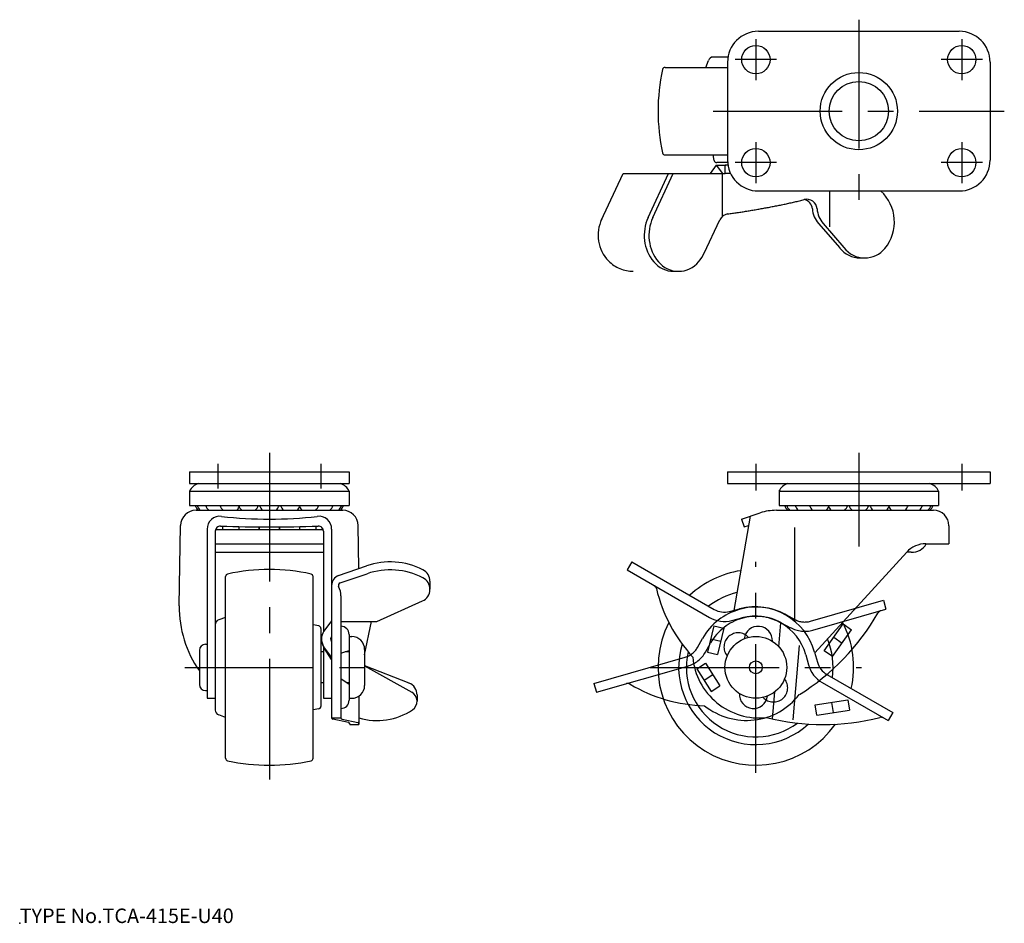
# Model space of a CAD drawing. Extents: x 10 to 201, y 18 to 193.
import ezdxf

# ---------------------------------------------------------------- set-up
doc = ezdxf.new("R2010")
doc.units = 0
doc.header["$LTSCALE"] = 20
doc.linetypes.add('CENTER', pattern=[2, 1.25, -0.25, 0.25, -0.25])
doc.linetypes.add('PHANTOM', pattern=[2.5, 1.25, -0.25, 0.25, -0.25, 0.25, -0.25])
for name, color, linetype in [('A0', 9, 'CONTINUOUS'), ('A1', 1, 'CONTINUOUS'), ('A10', 6, 'CONTINUOUS'), ('A4', 9, 'CONTINUOUS'), ('A5', 8, 'CONTINUOUS'), ('A8', 10, 'CONTINUOUS')]:
    doc.layers.add(name, color=color, linetype=linetype)

msp = doc.modelspace()

# ---------------------------------------------------------------- linework, layer by layer
at = {"layer": 'A0', "color": 3, "linetype": 'CONTINUOUS'}
msp.add_point((10, 18), dxfattribs=at)
at = {"layer": 'A1', "color": 7, "linetype": 'CONTINUOUS'}
for p, q in [((153.5, 191.14), (192.5, 191.14)), ((147.58, 186.14), (144.72, 186.14)), ((135.36, 184.14), (147.5, 184.14)), ((143.29, 184.14), (143.78, 185.48)), ((147.5, 185.14), (147.5, 166.14)), ((198.5, 185.14), (198.5, 166.14)), ((135.36, 167.14), (147.5, 167.14)), ((144.93, 166.05), (144.74, 167.14)), ((145.31, 165.14), (144.11, 163.54)), ((145.31, 165.14), (146.52, 163.54)), ((145.31, 165.14), (147.15, 165.14)), ((147.52, 165.64), (145.42, 165.64)), ((147.02, 163.54), (147.02, 165.14)), ((147.58, 165.14), (147.02, 165.14)), ((132.07, 154.97), (136.05, 163.53)), ((132.98, 154.97), (136.96, 163.53)), ((136.05, 163.54), (147.02, 163.54)), ((146.45, 163.54), (146.45, 155.21)), ((148.09, 163.54), (147.02, 163.54)), ((153.5, 160.14), (192.5, 160.14)), ((167.33, 160.14), (167.33, 153.21)), ((142.99, 148.09), (145.98, 154.53)), ((165.18, 153.81), (169.29, 149.07)), ((166.09, 153.81), (170.1, 149.18)), ((173.25, 147.14), (174.16, 147.14)), ((137.07, 144.54), (137.98, 144.54)), ((43, 105.64), (74, 105.64)), ((43, 105.64), (43, 103.34)), ((74, 105.64), (74, 103.34)), ((147.5, 105.64), (198.5, 105.64)), ((147.5, 105.64), (147.5, 103.34)), ((198.5, 105.64), (198.5, 103.34)), ((43, 103.34), (74, 103.34)), ((147.5, 103.34), (198.5, 103.34)), ((43, 101.84), (74, 101.84)), ((43, 101.84), (43, 99.04)), ((74, 101.84), (74, 99.04)), ((157.5, 101.84), (188.5, 101.84)), ((157.5, 101.84), (157.5, 99.04)), ((188.5, 101.84), (188.5, 99.04)), ((43, 99.04), (74, 99.04)), ((44.26, 98.14), (72.74, 98.14)), ((150.2, 96.42), (153.85, 97.63)), ((156.99, 98.14), (187.5, 98.14)), ((157.5, 99.04), (188.5, 99.04)), ((151.88, 96.98), (148.73, 78.71)), ((150.2, 96.42), (150.7, 94.9)), ((41, 79.58), (41.26, 95.19)), ((46.4, 94.48), (46.4, 61.64)), ((48, 94.07), (48, 61.64)), ((48.07, 94.44), (68.93, 94.44)), ((69, 94.07), (69, 74.52)), ((70.6, 94.48), (70.6, 57.87)), ((75.88, 86.82), (75.74, 95.19)), ((150.7, 94.9), (151.57, 95.19)), ((160.5, 94.81), (160.5, 76.62)), ((190.5, 95.14), (190.5, 91.64)), ((48, 91.64), (69, 91.64)), ((48, 90.04), (69, 90.04)), ((164.44, 70.47), (182.31, 90.01)), ((183.2, 90.04), (182.33, 90.04)), ((186, 91.64), (190.5, 91.64)), ((128.92, 88.12), (128.02, 86.56)), ((128.92, 88.12), (144.89, 78.9)), ((71.94, 85.45), (77.38, 87.35)), ((128.02, 86.56), (143.99, 77.34)), ((50, 50), (50, 85.27)), ((67, 50), (67, 85.27)), ((72.24, 84.04), (77.47, 85.82)), ((89.7, 84.37), (89.7, 82.81)), ((72.4, 81.51), (72.4, 57.87)), ((79.4, 76.56), (88.23, 80.53)), ((147.9, 78.49), (149.84, 78.99)), ((50, 77.35), (48.66, 76.86)), ((70.6, 76.66), (69.1, 74.66)), ((72.4, 76.56), (79.4, 76.56)), ((77, 70.07), (78.36, 76.56)), ((148.35, 76.75), (150.29, 77.25)), ((68.09, 75.71), (67, 75.9)), ((68.5, 75.22), (68.5, 60.06)), ((144.84, 75.7), (143.64, 70.62)), ((144.84, 75.7), (146.78, 75.24)), ((146.78, 75.24), (145.58, 70.16)), ((157.47, 71.64), (157.87, 76.26)), ((70.6, 73.66), (70.54, 73.58)), ((70.6, 72.66), (70.54, 72.74)), ((74, 74.02), (74, 61.26)), ((74, 73.64), (74.5, 73.64)), ((144.24, 73.16), (146.18, 72.7)), ((44.9, 70.94), (44.9, 64.34)), ((46.1, 72.14), (46.4, 72.14)), ((69, 71.65), (69, 61.64)), ((70.6, 69.19), (69.09, 71.52)), ((70.6, 69.65), (69.1, 71.66)), ((72.4, 70.37), (74, 70.94)), ((77, 71.14), (77, 64.14)), ((160.24, 57.45), (161.5, 71.87)), ((69, 70.64), (68.5, 70.64)), ((74, 70.64), (73.16, 70.64)), ((143.64, 70.62), (145.58, 70.16)), ((162.68, 70.1), (163.22, 68.16)), ((164.42, 70.58), (164.95, 68.65)), ((77, 68.01), (85.62, 64.61)), ((77, 67.94), (86.18, 62.81)), ((74, 64.34), (72.4, 65.39)), ((166.81, 66.25), (179.58, 58.87)), ((46.1, 63.14), (46.4, 63.14)), ((69, 64.64), (68.5, 64.64)), ((74, 64.64), (73.54, 64.64)), ((165.91, 64.69), (178.68, 57.31)), ((46.4, 61.64), (48, 61.64)), ((48, 61.64), (48, 59.36)), ((69, 61.64), (70.6, 61.64)), ((74, 61.64), (74.5, 61.64)), ((75.9, 62.07), (75.9, 56.54)), ((87.2, 62.28), (87.2, 61.06)), ((156.24, 57.62), (156.7, 62.92)), ((164.55, 60.35), (170.88, 61.31)), ((170.88, 61.31), (171.18, 59.33)), ((68.09, 59.56), (67, 59.37)), ((164.85, 58.37), (164.55, 60.35)), ((164.85, 58.37), (171.18, 59.33)), ((167.72, 60.83), (168.02, 58.85)), ((50, 57.93), (48.66, 58.42)), ((70.6, 57.82), (72.4, 57.82)), ((73.86, 56.97), (70.84, 57.57)), ((72.64, 57.57), (75.66, 56.97)), ((179.58, 58.87), (178.68, 57.31)), ((74.1, 56.68), (74.1, 56.54)), ((74.1, 56.54), (75.9, 56.54))]:
    msp.add_line(p, q, dxfattribs=at)
for centre, radius in [((153, 185.64), 2.75), ((193, 185.64), 2.75), ((173, 175.64), 7.5), ((173, 175.64), 5.75), ((153, 165.64), 2.75), ((193, 165.64), 2.75), ((153, 67.64), 6), ((153, 67.64), 1.25)]:
    msp.add_circle(centre, radius, dxfattribs=at)
for centre, radius, start, end in [((153.5, 185.14), 6, 90, 180), ((192.5, 185.14), 6, 0, 90), ((144.72, 185.14), 1, 90, 160.0001), ((172, 175.64), 38, 167.6822, 192.3178), ((135.36, 183.64), 0.5, 90, 167.6822), ((135.36, 167.64), 0.5, 192.3178, 270), ((145.42, 166.14), 0.5, 190, 270), ((153.5, 166.14), 6, 180, 270), ((192.5, 166.14), 6, 270, 360), ((171.8, 154.14), 8.11, 320.5673, 407.6215), ((125.78, 315.34), 161.13, 280.1061, 280.4428), ((127.14, 307.96), 153.63, 280.4425, 280.7959), ((128.78, 299.36), 144.87, 280.7955, 281.1702), ((130.69, 289.68), 135.01, 281.1699, 281.5717), ((132.88, 279), 124.11, 281.5711, 282.0081), ((135.33, 267.48), 112.33, 282.0074, 282.4903), ((138.06, 255.19), 99.74, 282.4892, 283.0331), ((141.03, 242.37), 86.58, 283.0313, 283.6579), ((144.24, 229.19), 73.02, 283.6552, 284.3982), ((162.89, 156.53), 2, 4.4881, 104.4136), ((161.98, 156.53), 2, 4.4881, 76.845), ((139.42, 151.54), 8.11, 154.9536, 219.4327), ((140.33, 151.54), 8.11, 154.9536, 219.4327), ((147.79, 153.69), 2, 97.9421, 155.0792), ((123.16, 330.21), 176.23, 277.9425, 278.2503), ((122.88, 332.18), 178.22, 278.2502, 278.5546), ((122.79, 332.8), 178.85, 278.5543, 278.8573), ((122.89, 332.12), 178.16, 278.8571, 279.161), ((123.24, 329.95), 175.96, 279.1608, 279.4686), ((123.82, 326.48), 172.44, 279.4685, 279.7828), ((124.68, 321.52), 167.41, 279.7825, 280.1064), ((168.96, 157.08), 5, 184.4881, 220.8944), ((169.87, 157.08), 5, 184.4881, 220.8944), ((135.62, 151.54), 8.11, 320.5673, 334.9536), ((173.25, 152.21), 5.06, 218.5012, 270), ((174.16, 152.21), 5.06, 217.0732, 270.1004), ((174.16, 152.21), 5.06, 269.9204, 320.5673), ((137.07, 149.6), 5.06, 219.4327, 270), ((137.98, 149.6), 5.06, 219.4327, 320.5673), ((45.54, 100.67), 2.8, 107.542, 155.3054), ((71.46, 100.67), 2.8, 24.6946, 72.458), ((160.04, 100.67), 2.8, 107.542, 155.3054), ((185.96, 100.67), 2.8, 24.6946, 72.458), ((44.26, 95.14), 3, 90, 179.0563), ((46, 99.62), 1.98, 197.1295, 228.4215), ((46.38, 99.62), 1.98, 197.1295, 228.4215), ((48.04, 99.62), 1.98, 197.1295, 228.4215), ((50.82, 99.62), 1.98, 197.1295, 228.4215), ((48.04, 99.62), 1.98, 311.5785, 314.6016), ((50.82, 99.62), 1.98, 311.5785, 335.7546), ((54.44, 99.62), 1.98, 197.1295, 228.4215), ((54.44, 99.62), 1.98, 311.5785, 342.8705), ((58.5, 99.62), 1.98, 197.1295, 228.4215), ((58.5, 99.62), 1.98, 311.5785, 342.8705), ((62.56, 99.62), 1.98, 197.1295, 228.4215), ((62.56, 99.62), 1.98, 311.5785, 342.8705), ((66.18, 99.62), 1.98, 204.2453, 228.4215), ((66.18, 99.62), 1.98, 311.5785, 342.8705), ((68.96, 99.62), 1.98, 225.3984, 228.4215), ((68.96, 99.62), 1.98, 311.5785, 342.8705), ((70.62, 99.62), 1.98, 311.5785, 342.8705), ((71, 99.62), 1.98, 311.5785, 342.8705), ((72.74, 95.14), 3, 0.9437, 90), ((156.99, 88.14), 10, 90, 108.3085), ((160.5, 99.62), 1.98, 197.1295, 228.4215), ((160.88, 99.62), 1.98, 197.1295, 228.4215), ((162.54, 99.62), 1.98, 197.1295, 228.4215), ((165.32, 99.62), 1.98, 197.1295, 228.4215), ((162.54, 99.62), 1.98, 311.5785, 314.6016), ((165.32, 99.62), 1.98, 311.5785, 335.7546), ((168.94, 99.62), 1.98, 197.1295, 228.4215), ((168.94, 99.62), 1.98, 311.5785, 342.8705), ((173, 99.62), 1.98, 197.1295, 228.4215), ((173, 99.62), 1.98, 311.5785, 342.8705), ((177.06, 99.62), 1.98, 197.1295, 228.4215), ((177.06, 99.62), 1.98, 311.5785, 342.8705), ((180.68, 99.62), 1.98, 204.2453, 228.4215), ((180.68, 99.62), 1.98, 311.5785, 342.8705), ((183.46, 99.62), 1.98, 225.3984, 228.4215), ((183.46, 99.62), 1.98, 311.5785, 342.8705), ((185.12, 99.62), 1.98, 311.5785, 342.8705), ((185.5, 99.62), 1.98, 311.5785, 342.8705), ((187.5, 95.14), 3, 0, 90), ((48.9, 94.48), 2.5, 83.3653, 180), ((58.5, 177.01), 80.59, 263.3653, 276.6347), ((68.1, 94.48), 2.5, 0, 96.6347), ((49, 94.07), 1, 87.9576, 180), ((58.5, 360.47), 265.57, 267.9576, 272.0424), ((51.39, 94.57), 1.98, 165.8666, 183.9151), ((54.53, 94.57), 1.98, 168.4701, 183.9151), ((54.53, 94.57), 1.98, 356.0849, 369.8196), ((58.5, 94.57), 1.98, 170.1931, 183.9151), ((58.5, 94.57), 1.98, 356.0849, 369.8069), ((62.47, 94.57), 1.98, 170.1804, 183.9151), ((62.47, 94.57), 1.98, 356.0849, 371.5299), ((65.61, 94.57), 1.98, 356.0849, 374.1334), ((68, 94.07), 1, 0, 92.0424), ((186, 86.64), 5, 90, 137.5594), ((183.44, 93.03), 3, 265.3811, 332.3707), ((81.98, 74.12), 14, 63.0191, 109.2), ((58.5, 48.64), 38, 77.6822, 102.3178), ((81.98, 72.57), 14, 63.0191, 108.8036), ((87.2, 84.37), 2.5, 0, 63.0191), ((153, 67.64), 19, 98.9099, 132.5424), ((50.5, 85.27), 0.5, 102.3178, 180), ((66.5, 85.27), 0.5, 0, 77.6822), ((72.6, 83.56), 2, 109.2, 180), ((87.2, 82.81), 2.5, 294.2309, 423.0191), ((72.4, 83.56), 0.5, 108.8036, 207.266), ((68.4, 81.5), 4, 0, 27.266), ((162.87, 89.89), 30, 193.4187, 222.4719), ((153, 67.64), 15, 104.1713, 127.6663), ((62.5, 79.3), 21.5, 179.2341, 215.0636), ((146.89, 82.36), 4, 240, 284.5283), ((152.85, 67.38), 12, 15.4717, 104.5283), ((49, 75.92), 1, 109.9999, 180), ((146.89, 82.36), 5.8, 240, 284.5283), ((152.85, 67.38), 10.2, 15.4717, 104.5283), ((68, 75.22), 0.5, 0, 80), ((71.1, 73.16), 2.5, 143.1772, 216.8228), ((72.4, 74.02), 1.6, 0, 90), ((153, 67.64), 19, 152.766, 324.5191), ((153.46, 72.87), 2.75, 356.7365, 533.2635), ((153, 67.64), 19, 347.4576, 387.4528), ((71.6, 73.16), 3, 180, 213.0541), ((71.1, 73.16), 0.7, 143.1772, 216.8228), ((74.5, 71.14), 2.5, 0, 90), ((153, 67.64), 15, 352.3337, 381.7462), ((46.1, 70.94), 1.2, 90, 180), ((153, 67.64), 15, 162.5649, 312.8033), ((153, 67.64), 13.5, 167.0622, 306.7203), ((153.68, 70.82), 13, 185.2344, 276.1289), ((168.81, 69.71), 5.8, 195.4717, 240), ((168.81, 69.71), 4, 195.4717, 240), ((46.1, 64.34), 1.2, 180, 270), ((74.5, 64.14), 2.5, 270, 360), ((84.7, 62.28), 2.5, 0, 68.4856), ((72.4, 61.26), 1.6, 270, 360), ((85.2, 61.06), 2, 303.6708, 420.7944), ((152.54, 62.41), 2.75, 176.7365, 353.2635), ((49, 59.36), 1, 180, 250.0001), ((68, 60.06), 0.5, 280, 360), ((79.41, 69.76), 12.45, 253.6512, 303.6708), ((70.9, 57.87), 0.3, 180, 258.7283), ((72.7, 57.87), 0.3, 180, 258.7283), ((166.03, 101.54), 45, 255.9109, 284.2033), ((177.31, 56.95), 1, 60, 104.2033), ((73.8, 56.68), 0.3, 0, 78.7283), ((75.6, 56.68), 0.3, 0, 78.7283), ((50.5, 50), 0.5, 180, 257.6822), ((50.5, 50), 0.5, 180, 257.6822), ((66.5, 50), 0.5, 282.3178, 360), ((58.5, 86.64), 38, 257.6822, 282.3178)]:
    msp.add_arc(centre, radius, start, end, dxfattribs=at)
at = {"layer": 'A10', "color": 2, "linetype": 'CONTINUOUS'}
msp.add_arc((132.71, 82.7), 1, 13.4187, 60, dxfattribs=at)
at = {"layer": 'A10', "color": 4, "linetype": 'PHANTOM'}
msp.add_arc((128.07, 63.51), 1, 59.4187, 106, dxfattribs=at)
at = {"layer": 'A4', "color": 1, "linetype": 'CENTER'}
for p, q in [((173, 193.4), (173, 157.88)), ((153, 189.64), (153, 181.64)), ((193, 189.64), (193, 181.64)), ((157, 185.64), (149, 185.64)), ((197, 185.64), (189, 185.64)), ((144.74, 175.64), (201.26, 175.64)), ((153, 169.64), (153, 161.64)), ((193, 169.64), (193, 161.64)), ((157, 165.64), (149, 165.64)), ((197, 165.64), (189, 165.64)), ((58.5, 109.3), (58.5, 45.89)), ((173, 109.3), (173, 91.09)), ((48.5, 107.18), (48.5, 102.38)), ((68.5, 107.18), (68.5, 102.38)), ((153, 107.18), (153, 102.01)), ((193, 107.18), (193, 102.01)), ((153, 47.14), (153, 88.14)), ((42.1, 67.64), (80.29, 67.64)), ((132.5, 67.64), (173.5, 67.64))]:
    msp.add_line(p, q, dxfattribs=at)
at = {"layer": 'A5', "color": 6, "linetype": 'PHANTOM'}
for p, q in [((122.96, 154.4), (127.2, 163.54)), ((127.2, 163.54), (138.06, 163.54)), ((163.59, 76.6), (177.77, 80.67)), ((177.77, 80.67), (178.26, 78.94)), ((164.08, 74.87), (178.26, 78.94)), ((158.81, 77.89), (160.58, 76.93)), ((157.95, 76.31), (159.72, 75.35)), ((166.27, 70.88), (169.97, 76.11)), ((167.9, 69.73), (171.61, 74.95)), ((169.97, 76.11), (171.61, 74.95)), ((141.65, 71.51), (142.64, 73.25)), ((168.12, 73.49), (169.75, 72.34)), ((143.22, 70.62), (144.2, 72.37)), ((167.9, 69.73), (166.27, 70.88)), ((121.53, 64.54), (139.27, 69.63)), ((122.03, 62.81), (139.77, 67.9)), ((141.53, 67.36), (143.21, 68.45)), ((141.53, 67.36), (144.35, 62.97)), ((143.21, 68.45), (146.03, 64.05)), ((142.94, 65.17), (144.62, 66.25)), ((121.53, 64.54), (122.03, 62.81)), ((144.35, 62.97), (146.03, 64.05))]:
    msp.add_line(p, q, dxfattribs=at)
for centre, radius, start, end in [((129.48, 151.54), 7.13, 153.8632, 224.2716), ((129.18, 151.24), 6.7, 224.2716, 270), ((153.08, 67.35), 12, 61.4717, 150.5283), ((177.58, 77.7), 1, 106, 150.2033), ((153.08, 67.35), 10.2, 61.4717, 150.5283), ((162.49, 80.45), 4, 241.4717, 286), ((137.66, 100.56), 45, 301.9109, 330.2033), ((162.49, 80.45), 5.8, 241.4717, 286), ((149.56, 71.6), 2.75, 42.7365, 219.2635), ((138.17, 73.47), 4, 286, 330.5283), ((138.17, 73.47), 5.8, 286, 330.5283), ((156.44, 63.67), 2.75, 222.7365, 399.2635), ((143.84, 90.19), 30, 239.4187, 268.4718), ((151.18, 70.34), 13, 231.2344, 322.1289)]:
    msp.add_arc(centre, radius, start, end, dxfattribs=at)

# ---------------------------------------------------------------- texts
at = {"layer": 'A8', "color": 3, "linetype": 'CONTINUOUS', "insert": (10, 18), "char_height": 3, "attachment_point": 7, "line_spacing_factor": 0.674}
msp.add_mtext('{\\H0.94x;{TYPE No.TCA-415E-U40}}', dxfattribs=at)

doc.saveas('drawing.dxf')
